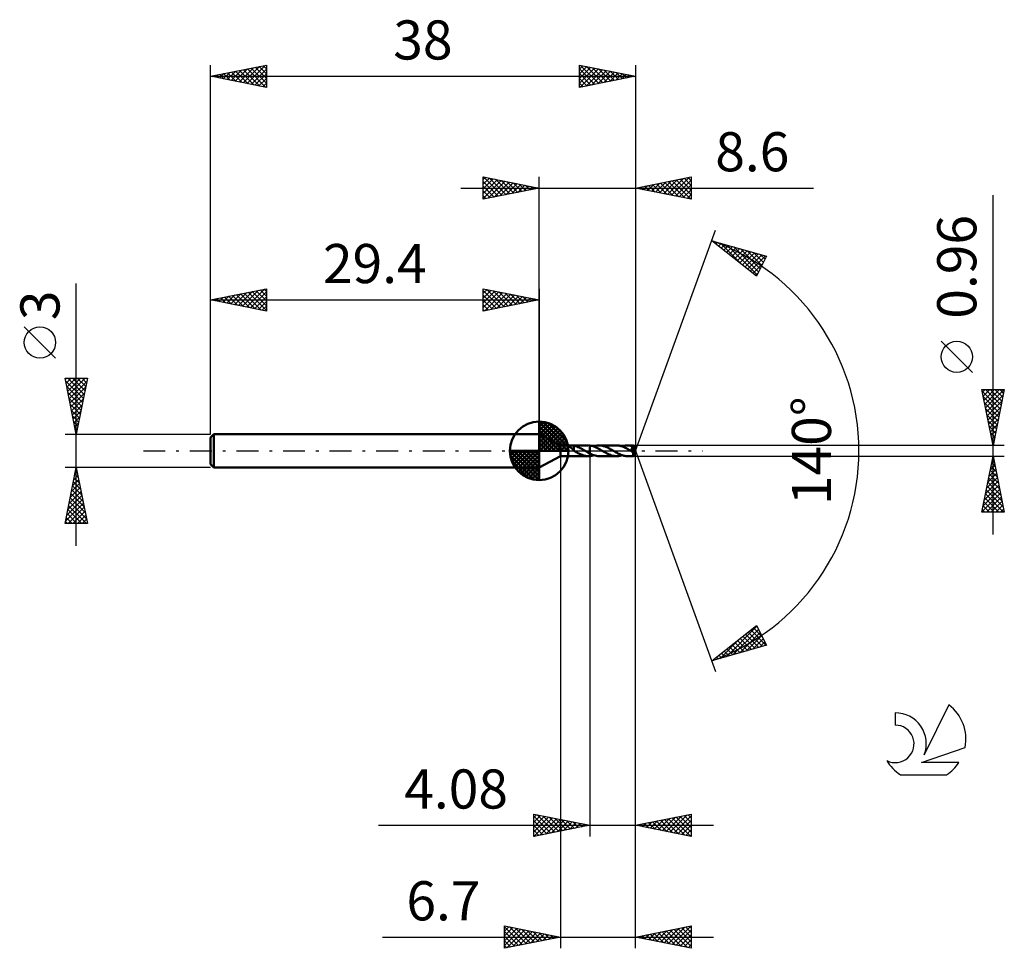
# Model space of a CAD drawing. Units: millimetres. Extents: x -17.1 to 71, y -44.5 to 38.6.
import ezdxf
from ezdxf.enums import TextEntityAlignment as Align

# ---------------------------------------------------------------- set-up
doc = ezdxf.new("R2010")
doc.units = ezdxf.units.MM
doc.header["$LTSCALE"] = 4.9
doc.linetypes.add('LONGDASH_DASH', pattern=[0.85, 0.4, -0.2, 0.05, -0.2])
for name, color, linetype in [('1', 4, 'CONTINUOUS'), ('2', 7, 'CONTINUOUS'), ('4', 2, 'LONGDASH_DASH'), ('CUT', 1, 'CONTINUOUS'), ('NOCUT', 7, 'CONTINUOUS'), ('SK1', 4, 'CONTINUOUS'), ('SK2', 7, 'CONTINUOUS'), ('SK4', 2, 'LONGDASH_DASH'), ('SK6', 5, 'CONTINUOUS')]:
    doc.layers.add(name, color=color, linetype=linetype)
doc.styles.get("Standard").update_dxf_attribs({"font": 'Monospac821 BT'})

msp = doc.modelspace()

# ---------------------------------------------------------------- linework, layer by layer
at = {"layer": '1', "color": 4, "linetype": 'CONTINUOUS', "lineweight": 50}
for p, q in [((31.3, 0.48), (29.4, 1.5)), ((29.4, -1.5), (29.4, 1.5)), ((31.3, 0.48), (32.044, 0.48)), ((31.3, -0.48), (31.3, 0.48)), ((31.973, 0.47), (31.976, 0.474)), ((31.974, 0.467), (31.973, 0.47)), ((31.978, 0.462), (31.974, 0.467)), ((31.976, 0.474), (31.981, 0.476)), ((31.984, 0.456), (31.978, 0.462)), ((31.981, 0.476), (31.989, 0.478)), ((31.993, 0.449), (31.984, 0.456)), ((31.989, 0.478), (32, 0.479)), ((32.005, 0.441), (31.993, 0.449)), ((32, 0.479), (32.014, 0.48)), ((32.019, 0.432), (32.005, 0.441)), ((32.014, 0.48), (32.028, 0.48)), ((32.034, 0.422), (32.019, 0.432)), ((32.028, 0.48), (32.044, 0.48)), ((32.05, 0.412), (32.034, 0.422)), ((32.063, 0.48), (32.044, 0.48)), ((32.067, 0.402), (32.05, 0.412)), ((32.081, 0.48), (32.063, 0.48)), ((32.084, 0.391), (32.067, 0.402)), ((32.101, 0.48), (32.081, 0.48)), ((32.102, 0.379), (32.084, 0.391)), ((32.123, 0.48), (32.101, 0.48)), ((32.12, 0.368), (32.102, 0.379)), ((32.138, 0.356), (32.12, 0.368)), ((32.146, 0.48), (32.123, 0.48)), ((32.156, 0.343), (32.138, 0.356)), ((32.146, 0.48), (32.17, 0.48)), ((32.175, 0.33), (32.156, 0.343)), ((32.17, 0.48), (32.195, 0.48)), ((32.193, 0.317), (32.175, 0.33)), ((32.212, 0.303), (32.193, 0.317)), ((32.195, 0.48), (32.221, 0.48)), ((32.23, 0.288), (32.212, 0.303)), ((32.221, 0.48), (32.248, 0.48)), ((32.249, 0.274), (32.23, 0.288)), ((32.248, 0.48), (32.275, 0.48)), ((32.267, 0.259), (32.249, 0.274)), ((32.286, 0.243), (32.267, 0.259)), ((32.303, 0.48), (32.275, 0.48)), ((32.275, 0.48), (33.791, 0.48)), ((32.304, 0.227), (32.286, 0.243)), ((32.331, 0.48), (32.303, 0.48)), ((32.323, 0.211), (32.304, 0.227)), ((32.341, 0.195), (32.323, 0.211)), ((32.36, 0.479), (32.331, 0.48)), ((32.359, 0.178), (32.341, 0.195)), ((32.377, 0.162), (32.359, 0.178)), ((32.387, 0.477), (32.36, 0.479)), ((32.394, 0.145), (32.377, 0.162)), ((32.415, 0.476), (32.387, 0.477)), ((32.412, 0.129), (32.394, 0.145)), ((32.429, 0.113), (32.412, 0.129)), ((32.442, 0.473), (32.415, 0.476)), ((32.445, 0.097), (32.429, 0.113)), ((32.47, 0.469), (32.442, 0.473)), ((32.462, 0.082), (32.445, 0.097)), ((32.479, 0.067), (32.462, 0.082)), ((32.497, 0.464), (32.47, 0.469)), ((32.495, 0.052), (32.479, 0.067)), ((32.496, 0.145), (32.495, 0.145)), ((32.495, 0.019), (32.495, 0.145)), ((32.5, 0.017), (32.495, 0.019)), ((32.496, 0.145), (32.496, 0.145)), ((32.496, 0.145), (32.496, 0.145)), ((32.497, 0.145), (32.496, 0.145)), ((32.497, 0.144), (32.497, 0.464)), ((32.591, 0.434), (32.497, 0.455)), ((32.497, 0.145), (32.497, 0.145)), ((32.497, 0.144), (32.497, 0.145)), ((32.509, 0.011), (32.5, 0.017)), ((32.514, 0.008), (32.509, 0.011)), ((32.518, 0.006), (32.514, 0.008)), ((32.523, 0.003), (32.518, 0.006)), ((32.528, 0), (32.523, 0.003)), ((32.535, -0.004), (32.528, 0)), ((32.683, 0.408), (32.591, 0.434)), ((32.775, 0.376), (32.683, 0.408)), ((32.869, 0.339), (32.775, 0.376)), ((32.967, 0.295), (32.869, 0.339)), ((33.064, 0.247), (32.967, 0.295)), ((33.162, 0.195), (33.064, 0.247)), ((33.26, 0.141), (33.162, 0.195)), ((33.358, 0.084), (33.26, 0.141)), ((33.455, 0.027), (33.358, 0.084)), ((33.463, 0.022), (33.455, 0.027)), ((33.47, 0.018), (33.463, 0.022)), ((33.477, 0.013), (33.47, 0.018)), ((33.485, 0.009), (33.477, 0.013)), ((33.492, 0.004), (33.485, 0.009)), ((33.5, 0), (33.492, 0.004)), ((33.559, -0.036), (33.5, 0)), ((33.845, 0.479), (33.83, 0.479)), ((33.86, 0.478), (33.845, 0.479)), ((33.874, 0.477), (33.86, 0.478)), ((33.889, 0.476), (33.874, 0.477)), ((33.904, 0.475), (33.889, 0.476)), ((33.919, 0.474), (33.904, 0.475)), ((33.919, 0.474), (33.92, 0.474)), ((33.919, 0.474), (33.919, 0.474)), ((33.919, -0.239), (33.919, 0.474)), ((34.038, 0.458), (33.92, 0.475)), ((33.92, -0.24), (33.92, 0.475)), ((33.92, 0.474), (33.92, 0.474)), ((34.157, 0.432), (34.038, 0.458)), ((34.274, 0.397), (34.157, 0.432)), ((34.391, 0.353), (34.274, 0.397)), ((34.278, 0.395), (34.358, 0.421)), ((34.358, 0.421), (34.438, 0.442)), ((34.509, 0.302), (34.391, 0.353)), ((34.438, 0.442), (34.519, 0.459)), ((34.628, 0.243), (34.509, 0.302)), ((34.519, 0.459), (34.601, 0.471)), ((34.601, 0.471), (34.683, 0.478)), ((34.746, 0.18), (34.628, 0.243)), ((34.683, 0.478), (34.765, 0.481)), ((34.865, 0.112), (34.746, 0.18)), ((34.841, 0.479), (34.765, 0.481)), ((36.319, 0.48), (34.765, 0.481)), ((34.918, 0.472), (34.841, 0.479)), ((34.985, 0.042), (34.865, 0.112)), ((34.994, 0.462), (34.918, 0.472)), ((35.104, -0.029), (34.985, 0.042)), ((35.07, 0.447), (34.994, 0.462)), ((35.146, 0.428), (35.07, 0.447)), ((35.222, 0.405), (35.146, 0.428)), ((35.298, 0.379), (35.222, 0.405)), ((35.375, 0.35), (35.298, 0.379)), ((35.451, 0.317), (35.375, 0.35)), ((35.527, 0.281), (35.451, 0.317)), ((35.602, 0.243), (35.527, 0.281)), ((35.679, 0.203), (35.602, 0.243)), ((35.755, 0.161), (35.679, 0.203)), ((35.831, 0.118), (35.755, 0.161)), ((35.906, 0.074), (35.831, 0.118)), ((35.981, 0.029), (35.906, 0.074)), ((36.058, -0.017), (35.981, 0.029)), ((36.395, 0.478), (36.319, 0.48)), ((36.472, 0.472), (36.395, 0.478)), ((36.55, 0.461), (36.472, 0.472)), ((36.627, 0.446), (36.55, 0.461)), ((36.704, 0.426), (36.627, 0.446)), ((36.782, 0.403), (36.704, 0.426)), ((36.859, 0.376), (36.782, 0.403)), ((36.806, 0.395), (36.888, 0.42)), ((36.937, 0.346), (36.859, 0.376)), ((36.888, 0.42), (36.97, 0.442)), ((37.015, 0.312), (36.937, 0.346)), ((36.97, 0.442), (37.051, 0.458)), ((37.092, 0.276), (37.015, 0.312)), ((37.051, 0.458), (37.132, 0.47)), ((37.169, 0.237), (37.092, 0.276)), ((37.132, 0.47), (37.213, 0.478)), ((37.246, 0.196), (37.169, 0.237)), ((37.213, 0.478), (37.294, 0.48)), ((37.323, 0.153), (37.246, 0.196)), ((37.369, 0.478), (37.294, 0.48)), ((37.821, 0.48), (37.294, 0.48)), ((37.401, 0.109), (37.323, 0.153)), ((37.444, 0.472), (37.369, 0.478)), ((37.478, 0.064), (37.401, 0.109)), ((37.518, 0.462), (37.444, 0.472)), ((37.554, 0.018), (37.478, 0.064)), ((37.593, 0.447), (37.518, 0.462)), ((37.631, -0.029), (37.554, 0.018)), ((37.667, 0.429), (37.593, 0.447)), ((37.629, 0.206), (37.654, 0.21)), ((37.67, 0.155), (37.629, 0.206)), ((37.975, -0.019), (37.629, 0.206)), ((37.654, 0.21), (37.679, 0.215)), ((37.742, 0.408), (37.667, 0.429)), ((37.711, 0.104), (37.67, 0.155)), ((37.679, 0.215), (37.702, 0.22)), ((37.702, 0.22), (37.724, 0.226)), ((37.752, 0.052), (37.711, 0.104)), ((37.724, 0.226), (37.742, 0.233)), ((37.817, 0.382), (37.742, 0.408)), ((37.742, 0.233), (37.757, 0.239)), ((37.79, 0.001), (37.752, 0.052)), ((37.757, 0.239), (37.769, 0.245)), ((37.769, 0.245), (37.779, 0.251)), ((37.779, 0.251), (37.788, 0.257)), ((37.788, 0.257), (37.796, 0.264)), ((37.822, -0.044), (37.79, 0.001)), ((37.796, 0.264), (37.804, 0.271)), ((37.804, 0.271), (37.81, 0.279)), ((37.81, 0.279), (37.816, 0.287)), ((37.816, 0.287), (37.82, 0.296)), ((37.821, 0.373), (37.817, 0.382)), ((37.82, 0.296), (37.823, 0.305)), ((37.821, 0.479), (37.821, 0.48)), ((37.821, 0.48), (37.821, 0.48)), ((37.821, 0.48), (37.821, 0.48)), ((37.821, 0.48), (37.821, 0.48)), ((37.821, 0.48), (37.821, 0.48)), ((37.821, 0.48), (37.821, 0.48)), ((37.822, 0.478), (37.821, 0.479)), ((38, 0), (37.821, 0.479)), ((37.823, 0.363), (37.821, 0.373)), ((37.821, -0.479), (38, 0)), ((37.822, 0.475), (37.822, 0.478)), ((37.823, 0.471), (37.822, 0.475)), ((37.823, 0.466), (37.823, 0.471)), ((37.824, 0.46), (37.823, 0.466)), ((37.825, 0.353), (37.823, 0.363)), ((37.823, 0.305), (37.826, 0.314)), ((37.824, 0.452), (37.824, 0.46)), ((37.824, 0.444), (37.824, 0.452)), ((37.825, 0.435), (37.824, 0.444)), ((37.825, 0.425), (37.825, 0.435)), ((38, 0), (37.825, 0.425)), ((37.825, 0.382), (37.825, 0.425)), ((37.895, 0.213), (37.825, 0.382)), ((37.827, 0.344), (37.825, 0.353)), ((37.826, 0.314), (37.827, 0.324)), ((37.827, 0.334), (37.827, 0.344)), ((37.827, 0.324), (37.827, 0.334)), ((37.926, 0.136), (37.895, 0.213)), ((37.944, 0.091), (37.926, 0.136)), ((37.955, 0.062), (37.944, 0.091)), ((37.962, 0.04), (37.955, 0.062)), ((37.967, 0.024), (37.962, 0.04)), ((37.971, 0.011), (37.967, 0.024)), ((37.971, 0.006), (37.97, 0.011)), ((38, 0), (37.97, 0.011)), ((37.97, 0.011), (37.971, 0.011)), ((38, 0), (37.971, 0.011)), ((37.972, 0.001), (37.971, 0.006)), ((37.973, -0.003), (37.972, 0.001)), ((29.4, -1.5), (31.3, -0.48)), ((31.3, -0.48), (32.044, -0.48)), ((32.044, -0.48), (32.063, -0.48)), ((32.063, -0.48), (32.081, -0.48)), ((32.081, -0.48), (32.101, -0.48)), ((32.101, -0.48), (32.123, -0.48)), ((32.123, -0.48), (32.146, -0.48)), ((32.17, -0.48), (32.146, -0.48)), ((32.195, -0.48), (32.17, -0.48)), ((32.221, -0.48), (32.195, -0.48)), ((32.248, -0.48), (32.221, -0.48)), ((32.275, -0.48), (32.248, -0.48)), ((32.275, -0.48), (33.791, -0.48)), ((32.543, -0.009), (32.535, -0.004)), ((32.55, -0.013), (32.543, -0.009)), ((32.557, -0.018), (32.55, -0.013)), ((32.565, -0.022), (32.557, -0.018)), ((32.572, -0.027), (32.565, -0.022)), ((32.645, -0.071), (32.572, -0.027)), ((32.719, -0.114), (32.645, -0.071)), ((32.793, -0.156), (32.719, -0.114)), ((32.867, -0.197), (32.793, -0.156)), ((32.942, -0.237), (32.867, -0.197)), ((33.016, -0.274), (32.942, -0.237)), ((33.09, -0.309), (33.016, -0.274)), ((33.164, -0.342), (33.09, -0.309)), ((33.238, -0.371), (33.164, -0.342)), ((33.313, -0.397), (33.238, -0.371)), ((33.386, -0.42), (33.313, -0.397)), ((33.459, -0.44), (33.386, -0.42)), ((33.532, -0.455), (33.459, -0.44)), ((33.606, -0.467), (33.532, -0.455)), ((33.619, -0.071), (33.559, -0.036)), ((33.68, -0.475), (33.606, -0.467)), ((33.679, -0.106), (33.619, -0.071)), ((33.739, -0.14), (33.679, -0.106)), ((33.755, -0.48), (33.68, -0.475)), ((33.799, -0.174), (33.739, -0.14)), ((33.755, -0.48), (33.83, -0.479)), ((33.859, -0.207), (33.799, -0.174)), ((33.83, -0.479), (33.845, -0.479)), ((33.845, -0.479), (33.86, -0.478)), ((33.919, -0.239), (33.859, -0.207)), ((33.86, -0.478), (33.874, -0.477)), ((33.874, -0.477), (33.889, -0.476)), ((33.889, -0.476), (33.904, -0.475)), ((33.904, -0.475), (33.919, -0.474)), ((33.919, -0.239), (33.919, -0.239)), ((33.92, -0.239), (33.919, -0.239)), ((33.919, -0.474), (33.919, -0.474)), ((33.92, -0.474), (33.919, -0.474)), ((33.92, -0.24), (33.92, -0.239)), ((33.92, -0.24), (33.92, -0.24)), ((34.042, -0.3), (33.92, -0.24)), ((33.92, -0.475), (33.92, -0.24)), ((33.92, -0.475), (33.98, -0.468)), ((33.92, -0.474), (33.92, -0.474)), ((33.98, -0.468), (34.04, -0.458)), ((34.04, -0.458), (34.1, -0.446)), ((34.165, -0.353), (34.042, -0.3)), ((34.1, -0.446), (34.16, -0.431)), ((34.16, -0.431), (34.219, -0.415)), ((34.286, -0.398), (34.165, -0.353)), ((34.219, -0.415), (34.278, -0.395)), ((34.406, -0.434), (34.286, -0.398)), ((34.527, -0.46), (34.406, -0.434)), ((34.646, -0.476), (34.527, -0.46)), ((34.765, -0.481), (34.646, -0.476)), ((34.765, -0.481), (36.319, -0.48)), ((35.213, -0.094), (35.104, -0.029)), ((35.324, -0.157), (35.213, -0.094)), ((35.435, -0.218), (35.324, -0.157)), ((35.545, -0.275), (35.435, -0.218)), ((35.657, -0.327), (35.545, -0.275)), ((35.768, -0.372), (35.657, -0.327)), ((35.879, -0.41), (35.768, -0.372)), ((35.989, -0.441), (35.879, -0.41)), ((36.1, -0.463), (35.989, -0.441)), ((36.136, -0.063), (36.058, -0.017)), ((36.211, -0.476), (36.1, -0.463)), ((36.213, -0.108), (36.136, -0.063)), ((36.319, -0.48), (36.211, -0.476)), ((36.29, -0.152), (36.213, -0.108)), ((36.367, -0.195), (36.29, -0.152)), ((36.319, -0.48), (36.399, -0.478)), ((36.444, -0.237), (36.367, -0.195)), ((36.399, -0.478), (36.481, -0.471)), ((36.522, -0.275), (36.444, -0.237)), ((36.481, -0.471), (36.562, -0.459)), ((36.599, -0.312), (36.522, -0.275)), ((36.562, -0.459), (36.644, -0.442)), ((36.677, -0.345), (36.599, -0.312)), ((36.644, -0.442), (36.725, -0.421)), ((36.753, -0.376), (36.677, -0.345)), ((36.725, -0.421), (36.806, -0.395)), ((36.831, -0.403), (36.753, -0.376)), ((36.908, -0.426), (36.831, -0.403)), ((36.986, -0.445), (36.908, -0.426)), ((37.063, -0.46), (36.986, -0.445)), ((37.14, -0.471), (37.063, -0.46)), ((37.217, -0.478), (37.14, -0.471)), ((37.294, -0.48), (37.217, -0.478)), ((37.294, -0.48), (37.821, -0.48)), ((37.653, -0.041), (37.631, -0.029)), ((37.674, -0.054), (37.653, -0.041)), ((37.695, -0.066), (37.674, -0.054)), ((37.716, -0.078), (37.695, -0.066)), ((37.737, -0.091), (37.716, -0.078)), ((37.758, -0.103), (37.737, -0.091)), ((37.768, -0.108), (37.758, -0.103)), ((37.776, -0.112), (37.768, -0.108)), ((37.784, -0.116), (37.776, -0.112)), ((37.791, -0.119), (37.784, -0.116)), ((37.797, -0.121), (37.791, -0.119)), ((37.803, -0.124), (37.797, -0.121)), ((37.809, -0.126), (37.803, -0.124)), ((37.815, -0.128), (37.809, -0.126)), ((37.821, -0.13), (37.815, -0.128)), ((37.816, -0.145), (37.832, -0.132)), ((37.816, -0.175), (37.816, -0.145)), ((37.816, -0.204), (37.816, -0.175)), ((37.816, -0.231), (37.816, -0.204)), ((37.816, -0.258), (37.816, -0.231)), ((37.816, -0.285), (37.816, -0.258)), ((37.816, -0.31), (37.816, -0.285)), ((37.816, -0.334), (37.816, -0.31)), ((37.816, -0.357), (37.816, -0.334)), ((37.817, -0.378), (37.816, -0.357)), ((37.817, -0.397), (37.817, -0.378)), ((37.817, -0.414), (37.817, -0.397)), ((37.818, -0.429), (37.817, -0.414)), ((37.818, -0.443), (37.818, -0.429)), ((37.818, -0.454), (37.818, -0.443)), ((37.819, -0.463), (37.818, -0.454)), ((37.819, -0.47), (37.819, -0.463)), ((37.82, -0.476), (37.819, -0.47)), ((37.82, -0.479), (37.82, -0.476)), ((37.821, -0.48), (37.82, -0.479)), ((37.827, -0.131), (37.821, -0.13)), ((37.821, -0.48), (37.821, -0.479)), ((37.821, -0.48), (37.821, -0.48)), ((37.821, -0.48), (37.821, -0.48)), ((37.821, -0.48), (37.821, -0.48)), ((37.821, -0.48), (37.821, -0.48)), ((37.821, -0.48), (37.821, -0.48)), ((37.845, -0.082), (37.822, -0.044)), ((37.832, -0.132), (37.827, -0.131)), ((37.832, -0.132), (37.835, -0.131)), ((37.835, -0.131), (37.839, -0.128)), ((37.839, -0.128), (37.843, -0.126)), ((37.843, -0.126), (37.846, -0.123)), ((37.857, -0.113), (37.845, -0.082)), ((37.846, -0.123), (37.85, -0.12)), ((37.85, -0.12), (37.853, -0.117)), ((37.853, -0.117), (37.857, -0.113)), ((37.857, -0.113), (37.975, -0.019)), ((37.974, -0.008), (37.973, -0.003)), ((37.974, -0.012), (37.974, -0.008)), ((37.975, -0.016), (37.974, -0.012)), ((37.975, -0.019), (37.975, -0.016))]:
    msp.add_line(p, q, dxfattribs=at)
for centre, major_axis, ratio, start_param, end_param in [((36.964, 0.001), (-7.533, 0.247), 0.05464, 4.599567, 4.600622), ((38, 0), (-0.658, 0.443), 0.282308, 1.389669, 1.480347)]:
    msp.add_ellipse(centre, major_axis=major_axis, ratio=ratio, start_param=start_param, end_param=end_param, dxfattribs=at)
at = {"layer": '2', "color": 7, "linetype": 'CONTINUOUS', "lineweight": 25}
for p, q in [((24.4, 22.5), (24.4, 24.5)), ((24.4, 24.5), (29.4, 23.5)), ((24.4, 24.274), (24.588, 24.462)), ((24.4, 23.85), (24.942, 24.392)), ((24.4, 23.426), (25.295, 24.321)), ((24.4, 23.001), (25.649, 24.25)), ((24.4, 22.577), (26.002, 24.18)), ((24.4, 24.092), (25.727, 22.765)), ((24.42, 24.496), (26.08, 22.836)), ((24.834, 22.587), (26.356, 24.109)), ((24.951, 24.39), (26.434, 22.907)), ((25.364, 22.693), (26.709, 24.038)), ((25.481, 24.284), (26.787, 22.977)), ((25.895, 22.799), (27.063, 23.967)), ((26.011, 24.178), (27.141, 23.048)), ((26.425, 22.905), (27.417, 23.897)), ((26.542, 24.072), (27.494, 23.119)), ((26.955, 23.011), (27.77, 23.826)), ((27.072, 23.966), (27.848, 23.19)), ((27.602, 23.86), (28.201, 23.26)), ((29.4, 1.5), (29.4, 24.5)), ((38, 24.5), (38, 0)), ((38, 23.5), (43, 24.5)), ((39.103, 23.279), (39.654, 23.831)), ((39.457, 23.209), (40.185, 23.937)), ((39.534, 23.807), (40.301, 23.04)), ((39.81, 23.138), (40.715, 24.043)), ((39.888, 23.878), (40.832, 22.934)), ((40.164, 23.067), (41.245, 24.149)), ((40.241, 23.948), (41.362, 22.828)), ((40.517, 22.997), (41.776, 24.255)), ((40.595, 24.019), (41.892, 22.722)), ((40.871, 22.926), (42.306, 24.361)), ((40.948, 24.09), (42.423, 22.615)), ((41.224, 22.855), (42.836, 24.467)), ((41.302, 24.16), (42.953, 22.509)), ((41.578, 22.784), (43, 24.207)), ((41.656, 24.231), (43, 22.887)), ((41.931, 22.714), (43, 23.782)), ((42.009, 24.302), (43, 23.311)), ((42.363, 24.373), (43, 23.735)), ((42.716, 24.443), (43, 24.16)), ((43, 24.5), (43, 22.5)), ((22.4, 23.5), (53.925, 23.5)), ((24.4, 23.668), (25.373, 22.695)), ((29.4, 23.5), (24.4, 22.5)), ((24.4, 23.243), (25.019, 22.624)), ((27.486, 23.117), (28.124, 23.755)), ((28.016, 23.223), (28.477, 23.685)), ((28.132, 23.754), (28.555, 23.331)), ((28.546, 23.329), (28.831, 23.614)), ((28.663, 23.647), (28.909, 23.402)), ((29.077, 23.435), (29.184, 23.543)), ((29.193, 23.541), (29.262, 23.472)), ((43, 22.5), (38, 23.5)), ((38.042, 23.492), (38.063, 23.513)), ((38.12, 23.524), (38.18, 23.464)), ((38.396, 23.421), (38.594, 23.619)), ((38.474, 23.595), (38.71, 23.358)), ((38.749, 23.35), (39.124, 23.725)), ((38.827, 23.665), (39.241, 23.252)), ((39.181, 23.736), (39.771, 23.146)), ((42.285, 22.643), (43, 23.358)), ((42.638, 22.572), (43, 22.934)), ((24.4, 22.819), (24.666, 22.553)), ((42.992, 22.502), (43, 22.51)), ((70, -7.48), (70, 22.88)), ((38, 0), (45.182, 19.734)), ((44.84, 18.794), (49.745, 17.399)), ((48.831, 15.62), (44.84, 18.794)), ((44.972, 18.689), (45.024, 18.742)), ((45.024, 18.742), (45.481, 18.285)), ((45.208, 18.501), (45.355, 18.648)), ((45.445, 18.313), (45.685, 18.554)), ((45.616, 18.573), (47.552, 16.638)), ((45.681, 18.125), (46.015, 18.46)), ((45.917, 17.938), (46.346, 18.366)), ((46.154, 17.75), (46.676, 18.272)), ((46.209, 18.405), (48.886, 15.727)), ((46.39, 17.562), (47.006, 18.178)), ((46.626, 17.374), (47.337, 18.084)), ((46.802, 18.236), (49.03, 16.008)), ((46.863, 17.186), (47.667, 17.99)), ((47.099, 16.998), (47.997, 17.896)), ((47.335, 16.81), (48.328, 17.802)), ((47.395, 18.068), (49.174, 16.288)), ((47.572, 16.622), (48.658, 17.708)), ((47.808, 16.434), (48.988, 17.615)), ((47.988, 17.899), (49.318, 16.568)), ((48.58, 17.731), (49.462, 16.849)), ((48.044, 16.246), (49.319, 17.521)), ((48.281, 16.058), (49.649, 17.427)), ((48.517, 15.87), (49.427, 16.781)), ((49.745, 17.399), (48.831, 15.62)), ((49.173, 17.562), (49.606, 17.129)), ((48.753, 15.682), (48.98, 15.909)), ((68.15, 7.005), (65.35, 9.805)), ((70, 0.48), (69, 5.48)), ((69, 5.48), (71, 5.48)), ((69.027, 5.345), (70.649, 3.723)), ((69.047, 5.244), (69.283, 5.48)), ((69.118, 4.891), (69.707, 5.48)), ((69.189, 4.537), (70.131, 5.48)), ((69.259, 4.184), (70.556, 5.48)), ((69.316, 5.48), (70.719, 4.077)), ((69.33, 3.83), (70.98, 5.48)), ((69.741, 5.48), (70.79, 4.43)), ((71, 5.48), (70, 0.48)), ((70.165, 5.48), (70.861, 4.784)), ((70.589, 5.48), (70.932, 5.138)), ((69.133, 4.815), (70.578, 3.37)), ((69.401, 3.477), (70.899, 4.975)), ((69.471, 3.123), (70.793, 4.445)), ((69.239, 4.284), (70.507, 3.016)), ((69.345, 3.754), (70.437, 2.663)), ((69.542, 2.77), (70.687, 3.914)), ((69.451, 3.224), (70.366, 2.309)), ((69.557, 2.693), (70.295, 1.956)), ((69.613, 2.416), (70.581, 3.384)), ((69.684, 2.062), (70.475, 2.854)), ((69.663, 2.163), (70.224, 1.602)), ((69.754, 1.709), (70.369, 2.323)), ((69.825, 1.355), (70.263, 1.793)), ((69.769, 1.633), (70.154, 1.248)), ((69.876, 1.102), (70.083, 0.895)), ((69.896, 1.002), (70.157, 1.263)), ((71, 0.48), (37.825, 0.48)), ((38, -34.5), (38, 0)), ((38, -44.5), (38, 0)), ((38, 0), (45.182, -19.734)), ((69.966, 0.648), (70.05, 0.732)), ((69.982, 0.572), (70.012, 0.541)), ((31.3, -0.48), (31.3, -44.5)), ((33.92, -0.48), (33.92, -34.5)), ((37.825, -0.48), (71, -0.48)), ((69, -5.48), (70, -0.48)), ((69.96, -0.679), (70.06, -0.779)), ((69.962, -0.669), (70.025, -0.606)), ((70, -0.48), (71, -5.48)), ((69.644, -2.26), (70.237, -1.667)), ((69.748, -1.74), (70.378, -2.37)), ((69.75, -1.73), (70.167, -1.313)), ((69.819, -1.386), (70.272, -1.84)), ((69.856, -1.2), (70.096, -0.96)), ((69.889, -1.033), (70.166, -1.309)), ((69.432, -3.321), (70.379, -2.374)), ((69.538, -2.791), (70.308, -2.021)), ((69.607, -2.447), (70.59, -3.431)), ((69.677, -2.094), (70.484, -2.9)), ((69.114, -4.912), (70.591, -3.435)), ((69.22, -4.382), (70.52, -3.081)), ((69.326, -3.851), (70.45, -2.728)), ((69.394, -3.508), (70.908, -5.022)), ((69.465, -3.154), (70.802, -4.491)), ((69.536, -2.801), (70.696, -3.961)), ((69.008, -5.442), (70.662, -3.788)), ((69.253, -4.215), (70.518, -5.48)), ((69.324, -3.861), (70.942, -5.48)), ((69.394, -5.48), (70.732, -4.142)), ((69.041, -5.276), (69.245, -5.48)), ((69.112, -4.922), (69.67, -5.48)), ((69.182, -4.568), (70.094, -5.48)), ((69.818, -5.48), (70.803, -4.495)), ((70.243, -5.48), (70.874, -4.849)), ((70.667, -5.48), (70.944, -5.202)), ((71, -5.48), (69, -5.48)), ((44.84, -18.794), (48.831, -15.62)), ((46.139, -18.425), (48.87, -15.694)), ((48.555, -15.84), (49.356, -16.641)), ((48.791, -15.652), (48.908, -15.769)), ((48.831, -15.62), (49.745, -17.399)), ((46.732, -18.256), (49.013, -15.975)), ((47.325, -18.087), (49.157, -16.255)), ((47.609, -16.592), (48.711, -17.693)), ((47.846, -16.404), (49.041, -17.6)), ((47.918, -17.919), (49.301, -16.535)), ((48.082, -16.216), (49.372, -17.506)), ((48.318, -16.028), (49.702, -17.412)), ((49.745, -17.399), (44.84, -18.794)), ((45.547, -18.593), (47.308, -16.832)), ((46.428, -17.532), (47.059, -18.163)), ((46.664, -17.344), (47.389, -18.069)), ((46.9, -17.156), (47.72, -17.975)), ((47.137, -16.968), (48.05, -17.881)), ((47.373, -16.78), (48.38, -17.787)), ((48.511, -17.75), (49.445, -16.816)), ((49.103, -17.582), (49.589, -17.096)), ((49.696, -17.413), (49.733, -17.376)), ((44.954, -18.762), (45.236, -18.479)), ((45.246, -18.471), (45.407, -18.633)), ((45.482, -18.283), (45.738, -18.539)), ((45.719, -18.095), (46.068, -18.445)), ((45.955, -17.908), (46.398, -18.351)), ((46.191, -17.72), (46.729, -18.257)), ((45.01, -18.659), (45.077, -18.727)), ((28.92, -34.5), (28.92, -32.5)), ((28.92, -32.5), (33.92, -33.5)), ((28.92, -32.804), (29.173, -32.551)), ((29.233, -32.563), (30.796, -34.125)), ((38, -33.5), (43, -32.5)), ((41.098, -34.12), (42.646, -32.571)), ((42.72, -32.556), (43, -32.836)), ((43, -32.5), (43, -34.5)), ((28.92, -33.228), (29.527, -32.621)), ((28.92, -32.674), (30.442, -34.196)), ((28.92, -33.653), (29.88, -32.692)), ((28.92, -34.077), (30.234, -32.763)), ((28.92, -33.098), (30.088, -34.266)), ((28.921, -34.5), (30.588, -32.834)), ((29.452, -34.394), (30.941, -32.904)), ((29.764, -32.669), (31.149, -34.054)), ((29.982, -34.288), (31.295, -32.975)), ((30.294, -32.775), (31.503, -33.983)), ((30.512, -34.182), (31.648, -33.046)), ((30.824, -32.881), (31.856, -33.913)), ((31.043, -34.075), (32.002, -33.116)), ((31.355, -32.987), (32.21, -33.842)), ((31.573, -33.969), (32.355, -33.187)), ((31.885, -33.093), (32.563, -33.771)), ((32.103, -33.863), (32.709, -33.258)), ((32.415, -33.199), (32.917, -33.701)), ((32.634, -33.757), (33.062, -33.328)), ((32.946, -33.305), (33.27, -33.63)), ((33.164, -33.651), (33.416, -33.399)), ((33.476, -33.411), (33.624, -33.559)), ((38.269, -33.554), (38.404, -33.419)), ((38.477, -33.405), (38.716, -33.643)), ((38.623, -33.625), (38.934, -33.313)), ((38.831, -33.334), (39.246, -33.749)), ((38.976, -33.695), (39.464, -33.207)), ((39.184, -33.263), (39.776, -33.855)), ((39.33, -33.766), (39.995, -33.101)), ((39.538, -33.192), (40.307, -33.961)), ((39.683, -33.837), (40.525, -32.995)), ((39.891, -33.122), (40.837, -34.067)), ((40.037, -33.907), (41.055, -32.889)), ((40.245, -33.051), (41.367, -34.173)), ((40.391, -33.978), (41.586, -32.783)), ((40.598, -32.98), (41.898, -34.28)), ((40.744, -34.049), (42.116, -32.677)), ((40.952, -32.91), (42.428, -34.386)), ((41.306, -32.839), (42.958, -34.492)), ((41.451, -34.19), (43, -32.641)), ((41.659, -32.768), (43, -34.109)), ((41.805, -34.261), (43, -33.066)), ((42.013, -32.697), (43, -33.685)), ((42.366, -32.627), (43, -33.26)), ((15.02, -33.5), (45, -33.5)), ((33.92, -33.5), (28.92, -34.5)), ((28.92, -33.522), (29.735, -34.337)), ((28.92, -33.946), (29.381, -34.408)), ((33.694, -33.545), (33.77, -33.47)), ((43, -34.5), (38, -33.5)), ((38.124, -33.475), (38.185, -33.537)), ((42.158, -34.332), (43, -33.49)), ((42.512, -34.402), (43, -33.914)), ((42.865, -34.473), (43, -34.338)), ((28.92, -34.371), (29.028, -34.478)), ((26.3, -44.5), (26.3, -42.5)), ((26.3, -42.5), (31.3, -43.5)), ((26.3, -42.547), (26.339, -42.508)), ((26.3, -42.566), (27.912, -44.178)), ((26.3, -42.972), (26.693, -42.579)), ((26.3, -43.396), (27.047, -42.649)), ((26.3, -43.82), (27.4, -42.72)), ((26.3, -44.244), (27.754, -42.791)), ((26.3, -42.99), (27.558, -44.248)), ((26.511, -44.458), (28.107, -42.861)), ((26.748, -42.59), (28.265, -44.107)), ((27.041, -44.352), (28.461, -42.932)), ((27.279, -42.696), (28.619, -44.036)), ((27.571, -44.246), (28.814, -43.003)), ((27.809, -42.802), (28.973, -43.965)), ((28.102, -44.14), (29.168, -43.074)), ((28.339, -42.908), (29.326, -43.895)), ((28.632, -44.034), (29.521, -43.144)), ((28.87, -43.014), (29.68, -43.824)), ((29.4, -43.12), (30.033, -43.753)), ((38, -43.5), (43, -42.5)), ((39.178, -43.736), (39.767, -43.147)), ((39.531, -43.806), (40.297, -43.041)), ((39.885, -43.877), (40.828, -42.934)), ((40.043, -43.091), (41.065, -44.113)), ((40.239, -43.948), (41.358, -42.828)), ((40.397, -43.021), (41.595, -44.219)), ((40.592, -44.018), (41.888, -42.722)), ((40.75, -42.95), (42.126, -44.325)), ((40.946, -44.089), (42.419, -42.616)), ((41.104, -42.879), (42.656, -44.431)), ((41.299, -44.16), (42.949, -42.51)), ((41.458, -42.808), (43, -44.351)), ((41.653, -44.231), (43, -42.883)), ((41.811, -42.738), (43, -43.927)), ((42.165, -42.667), (43, -43.502)), ((42.518, -42.596), (43, -43.078)), ((42.872, -42.526), (43, -42.654)), ((43, -42.5), (43, -44.5)), ((15.375, -43.5), (45, -43.5)), ((26.3, -43.414), (27.205, -44.319)), ((31.3, -43.5), (26.3, -44.5)), ((26.3, -43.838), (26.851, -44.39)), ((29.162, -43.928), (29.875, -43.215)), ((29.693, -43.821), (30.228, -43.286)), ((29.93, -43.226), (30.387, -43.683)), ((30.223, -43.715), (30.582, -43.356)), ((30.461, -43.332), (30.74, -43.612)), ((30.753, -43.609), (30.936, -43.427)), ((30.991, -43.438), (31.094, -43.541)), ((31.284, -43.503), (31.289, -43.498)), ((43, -44.5), (38, -43.5)), ((38.117, -43.523), (38.176, -43.465)), ((38.276, -43.445), (38.413, -43.583)), ((38.471, -43.594), (38.706, -43.359)), ((38.629, -43.374), (38.944, -43.689)), ((38.824, -43.665), (39.237, -43.253)), ((38.983, -43.303), (39.474, -43.795)), ((39.336, -43.233), (40.004, -43.901)), ((39.69, -43.162), (40.535, -44.007)), ((42.006, -44.301), (43, -43.308)), ((42.36, -44.372), (43, -43.732)), ((26.3, -44.263), (26.498, -44.46)), ((42.713, -44.443), (43, -44.156))]:
    msp.add_line(p, q, dxfattribs=at)
msp.add_circle((66.75, 8.405), 1.4, dxfattribs=at)
msp.add_arc((38, 0), 20, 290, 70, dxfattribs=at)
at = {"layer": '4', "color": 2, "linetype": 'LONGDASH_DASH', "lineweight": 25}
msp.add_line((29.4, 0), (38, 0), dxfattribs=at)
at = {"layer": 'CUT', "color": 1, "linetype": 'CONTINUOUS', "lineweight": 25}
for p, q in [((37.825, 0.48), (33.92, 0.48)), ((33.92, 0.48), (33.92, 0)), ((33.92, 0), (38, 0)), ((38, 0), (37.825, 0.48))]:
    msp.add_line(p, q, dxfattribs=at)
at = {"layer": 'NOCUT', "color": 7, "linetype": 'CONTINUOUS', "lineweight": 25}
for p, q in [((31.3, 0.48), (29.4, 1.5)), ((29.4, 1.5), (29.4, 0)), ((29.4, 0), (33.92, 0)), ((33.919, 0.48), (31.3, 0.48)), ((33.92, 0.48), (33.919, 0.48)), ((33.92, 0), (33.92, 0.48)), ((33.92, 0.48), (33.92, 0)), ((33.92, 0.48), (33.92, 0))]:
    msp.add_line(p, q, dxfattribs=at)
at = {"layer": 'SK1', "color": 4, "linetype": 'CONTINUOUS', "lineweight": 50}
for p, q in [((29.4, 0), (29.4, 2.625)), ((29.4, 2.557), (29.466, 2.623)), ((29.4, 2.186), (29.806, 2.592)), ((29.4, 2.557), (31.957, 0)), ((29.4, 1.814), (30.111, 2.526)), ((29.4, 1.443), (30.388, 2.431)), ((29.4, 1.072), (30.641, 2.313)), ((29.4, 2.186), (31.586, 0)), ((29.4, 0.701), (30.872, 2.172)), ((29.4, 0.329), (31.084, 2.013)), ((29.4, 1.814), (31.214, 0)), ((29.442, 0), (31.276, 1.834)), ((29.723, 2.605), (32.005, 0.323)), ((30.199, 2.5), (31.9, 0.799)), ((30.96, 2.11), (31.51, 1.56)), ((0.3, 1.5), (0, 1.2)), ((0, 1.2), (0, -1.2)), ((29.4, 1.5), (0.3, 1.5)), ((0.3, 1.5), (0.3, -1.5)), ((29.4, 1.443), (30.843, 0)), ((29.4, 1.072), (30.472, 0)), ((29.813, 0), (31.45, 1.637)), ((30.184, 0), (31.606, 1.422)), ((30.556, 0), (31.741, 1.185)), ((30.927, 0), (31.855, 0.928)), ((29.4, 0), (26.775, 0)), ((26.777, -0.066), (26.843, 0)), ((26.808, -0.406), (27.214, 0)), ((26.874, -0.711), (27.586, 0)), ((26.969, -0.988), (27.957, 0)), ((27.087, -1.241), (28.328, 0)), ((27.131, 0), (29.4, -2.269)), ((27.228, -1.472), (28.699, 0)), ((27.387, -1.684), (29.071, 0)), ((27.502, 0), (29.4, -1.898)), ((27.873, 0), (29.4, -1.527)), ((28.244, 0), (29.4, -1.156)), ((28.616, 0), (29.4, -0.784)), ((28.987, 0), (29.4, -0.413)), ((29.358, 0), (29.4, -0.042)), ((29.4, 0.701), (30.101, 0)), ((29.4, 0.329), (29.729, 0)), ((29.4, 0), (32.025, 0)), ((29.4, -2.625), (29.4, 0)), ((31.298, 0), (31.944, 0.646)), ((31.669, 0), (32.003, 0.334)), ((26.776, -0.016), (29.384, -2.624)), ((26.81, -0.422), (28.978, -2.59)), ((27.566, -1.876), (29.4, -0.042)), ((27.763, -2.05), (29.4, -0.413)), ((27.978, -2.206), (29.4, -0.784)), ((0, -1.2), (0.3, -1.5)), ((0.3, -1.5), (29.4, -1.5)), ((26.946, -0.929), (28.471, -2.454)), ((28.215, -2.341), (29.4, -1.156)), ((28.472, -2.455), (29.4, -1.527)), ((28.754, -2.544), (29.4, -1.898)), ((29.066, -2.603), (29.4, -2.269))]:
    msp.add_line(p, q, dxfattribs=at)
for start, end in [(90, 180), (0, 90), (180, 270), (270, 0)]:
    msp.add_arc((29.4, 0), 2.625, start, end, dxfattribs=at)
at = {"layer": 'SK2', "color": 7, "linetype": 'CONTINUOUS', "lineweight": 25}
for p, q in [((0, 3), (0, 34.5)), ((0, 33.5), (5, 34.5)), ((2.919, 32.916), (4.379, 34.376)), ((3.273, 32.845), (4.909, 34.482)), ((4.362, 34.372), (5, 33.734)), ((4.715, 34.443), (5, 34.158)), ((5, 34.5), (5, 32.5)), ((33, 32.5), (33, 34.5)), ((33, 34.5), (38, 33.5)), ((33, 34.147), (33.294, 34.441)), ((33, 33.723), (33.648, 34.37)), ((33.105, 34.479), (34.736, 32.847)), ((33.635, 34.373), (35.09, 32.918)), ((38, 34.5), (38, 0)), ((0, 33.5), (38, 33.5)), ((5, 32.5), (0, 33.5)), ((0.091, 33.482), (0.136, 33.527)), ((0.119, 33.524), (0.178, 33.464)), ((0.444, 33.411), (0.666, 33.633)), ((0.472, 33.594), (0.709, 33.358)), ((0.798, 33.34), (1.197, 33.739)), ((0.826, 33.665), (1.239, 33.252)), ((1.151, 33.27), (1.727, 33.845)), ((1.18, 33.736), (1.769, 33.146)), ((1.505, 33.199), (2.257, 33.951)), ((1.533, 33.807), (2.3, 33.04)), ((1.859, 33.128), (2.788, 34.058)), ((1.887, 33.877), (2.83, 32.934)), ((2.212, 33.058), (3.318, 34.164)), ((2.24, 33.948), (3.36, 32.828)), ((2.566, 32.987), (3.848, 34.27)), ((2.594, 34.019), (3.891, 32.722)), ((2.947, 34.089), (4.421, 32.616)), ((3.301, 34.16), (4.951, 32.51)), ((3.626, 32.775), (5, 34.148)), ((3.654, 34.231), (5, 32.885)), ((3.98, 32.704), (5, 33.724)), ((4.008, 34.302), (5, 33.31)), ((33, 33.298), (34.001, 34.3)), ((33, 32.874), (34.355, 34.229)), ((33, 34.16), (34.383, 32.777)), ((33, 33.735), (34.029, 32.706)), ((38, 33.5), (33, 32.5)), ((33.063, 32.513), (34.708, 34.158)), ((33.593, 32.619), (35.062, 34.088)), ((34.123, 32.725), (35.415, 34.017)), ((34.165, 34.267), (35.444, 32.989)), ((34.654, 32.831), (35.769, 33.946)), ((34.696, 34.161), (35.797, 33.059)), ((35.184, 32.937), (36.123, 33.875)), ((35.226, 34.055), (36.151, 33.13)), ((35.714, 33.043), (36.476, 33.805)), ((35.756, 33.949), (36.504, 33.201)), ((36.245, 33.149), (36.83, 33.734)), ((36.287, 33.843), (36.858, 33.272)), ((36.775, 33.255), (37.183, 33.663)), ((36.817, 33.737), (37.211, 33.342)), ((37.305, 33.361), (37.537, 33.593)), ((37.347, 33.631), (37.565, 33.413)), ((37.836, 33.467), (37.89, 33.522)), ((37.878, 33.524), (37.918, 33.484)), ((4.333, 32.633), (5, 33.3)), ((4.687, 32.563), (5, 32.876)), ((33, 33.311), (33.676, 32.635)), ((33, 32.887), (33.322, 32.564)), ((-12, -8.5), (-12, 14.975)), ((0, 1.5), (0, 14.5)), ((0, 13.5), (5, 14.5)), ((2.162, 13.068), (3.244, 14.149)), ((2.516, 12.997), (3.774, 14.255)), ((2.87, 12.926), (4.304, 14.361)), ((3.027, 14.105), (4.541, 12.592)), ((3.223, 12.855), (4.835, 14.467)), ((3.381, 14.176), (5, 12.557)), ((3.577, 12.785), (5, 14.208)), ((3.735, 14.247), (5, 12.981)), ((4.088, 14.318), (5, 13.406)), ((4.442, 14.388), (5, 13.83)), ((4.795, 14.459), (5, 14.254)), ((5, 14.5), (5, 12.5)), ((24.4, 12.5), (24.4, 14.5)), ((24.4, 14.5), (29.4, 13.5)), ((24.4, 14.092), (24.74, 14.432)), ((24.4, 13.668), (25.094, 14.361)), ((24.4, 14.334), (25.928, 12.806)), ((24.4, 13.243), (25.447, 14.291)), ((24.4, 12.819), (25.801, 14.22)), ((24.531, 12.526), (26.154, 14.149)), ((24.723, 14.435), (26.282, 12.876)), ((25.253, 14.329), (26.635, 12.947)), ((25.783, 14.223), (26.989, 13.018)), ((26.314, 14.117), (27.342, 13.088)), ((29.4, 14.5), (29.4, 1.5)), ((0, 13.5), (29.4, 13.5)), ((5, 12.5), (0, 13.5)), ((0.041, 13.492), (0.062, 13.512)), ((0.199, 13.54), (0.299, 13.44)), ((0.395, 13.421), (0.592, 13.618)), ((0.553, 13.611), (0.829, 13.334)), ((0.748, 13.35), (1.122, 13.724)), ((0.906, 13.681), (1.359, 13.228)), ((1.102, 13.28), (1.653, 13.831)), ((1.26, 13.752), (1.889, 13.122)), ((1.455, 13.209), (2.183, 13.937)), ((1.613, 13.823), (2.42, 13.016)), ((1.809, 13.138), (2.713, 14.043)), ((1.967, 13.893), (2.95, 12.91)), ((2.32, 13.964), (3.48, 12.804)), ((2.674, 14.035), (4.011, 12.698)), ((3.93, 12.714), (5, 13.784)), ((4.284, 12.643), (5, 13.36)), ((24.4, 13.91), (25.575, 12.735)), ((29.4, 13.5), (24.4, 12.5)), ((24.4, 13.485), (25.221, 12.664)), ((25.062, 12.632), (26.508, 14.078)), ((25.592, 12.738), (26.861, 14.008)), ((26.122, 12.845), (27.215, 13.937)), ((26.653, 12.951), (27.569, 13.866)), ((26.844, 14.011), (27.696, 13.159)), ((27.183, 13.057), (27.922, 13.796)), ((27.374, 13.905), (28.049, 13.23)), ((27.713, 13.163), (28.276, 13.725)), ((27.905, 13.799), (28.403, 13.301)), ((28.244, 13.269), (28.629, 13.654)), ((28.435, 13.693), (28.757, 13.371)), ((28.774, 13.375), (28.983, 13.583)), ((28.965, 13.587), (29.11, 13.442)), ((29.304, 13.481), (29.336, 13.513)), ((4.637, 12.573), (5, 12.935)), ((4.991, 12.502), (5, 12.511)), ((24.4, 13.061), (24.868, 12.594)), ((24.4, 12.637), (24.514, 12.523)), ((-13.85, 8.288), (-16.65, 11.088)), ((-12, 1.5), (-13, 6.5)), ((-13, 6.5), (-11, 6.5)), ((-12.982, 6.409), (-12.89, 6.5)), ((-12.954, 6.27), (-11.364, 4.68)), ((-12.911, 6.055), (-12.466, 6.5)), ((-12.84, 5.702), (-12.042, 6.5)), ((-12.77, 5.348), (-11.618, 6.5)), ((-12.76, 6.5), (-11.293, 5.034)), ((-12.699, 4.994), (-11.193, 6.5)), ((-12.628, 4.641), (-11.058, 6.211)), ((-12.336, 6.5), (-11.223, 5.387)), ((-11, 6.5), (-12, 1.5)), ((-11.911, 6.5), (-11.152, 5.741)), ((-11.487, 6.5), (-11.081, 6.094)), ((-11.063, 6.5), (-11.01, 6.448)), ((-12.848, 5.74), (-11.435, 4.326)), ((-12.557, 4.287), (-11.164, 5.681)), ((-12.742, 5.209), (-11.505, 3.973)), ((-12.636, 4.679), (-11.576, 3.619)), ((-12.487, 3.934), (-11.27, 5.151)), ((-12.416, 3.58), (-11.376, 4.62)), ((-12.53, 4.149), (-11.647, 3.266)), ((-12.424, 3.618), (-11.718, 2.912)), ((-12.345, 3.227), (-11.482, 4.09)), ((-12.275, 2.873), (-11.588, 3.56)), ((-12.318, 3.088), (-11.788, 2.559)), ((-12.204, 2.52), (-11.694, 3.029)), ((-12.212, 2.558), (-11.859, 2.205)), ((-12.133, 2.166), (-11.8, 2.499)), ((-12.105, 2.027), (-11.93, 1.852)), ((-12.062, 1.812), (-11.906, 1.969)), ((-13, 1.5), (0, 1.5)), ((-12, -1.5), (-13, -1.5)), ((-13, -6.5), (-12, -1.5)), ((-12.046, -1.729), (-11.931, -1.843)), ((-12.005, -1.524), (-11.997, -1.516)), ((0, -1.5), (-12, -1.5)), ((-12, -1.5), (-11, -6.5)), ((-12.323, -3.115), (-11.785, -2.577)), ((-12.217, -2.585), (-11.855, -2.223)), ((-12.187, -2.436), (-11.719, -2.904)), ((-12.116, -2.082), (-11.825, -2.373)), ((-12.111, -2.054), (-11.926, -1.87)), ((-12.535, -4.176), (-11.643, -3.284)), ((-12.429, -3.645), (-11.714, -2.93)), ((-12.399, -3.497), (-11.401, -4.495)), ((-12.329, -3.143), (-11.507, -3.964)), ((-12.258, -2.789), (-11.613, -3.434)), ((-12.853, -5.767), (-11.431, -4.344)), ((-12.747, -5.236), (-11.502, -3.991)), ((-12.641, -4.706), (-11.573, -3.637)), ((-12.541, -4.204), (-11.189, -5.555)), ((-12.47, -3.85), (-11.295, -5.025)), ((-12.959, -6.297), (-11.36, -4.698)), ((-12.753, -5.264), (-11.517, -6.5)), ((-12.738, -6.5), (-11.29, -5.052)), ((-12.682, -4.911), (-11.093, -6.5)), ((-12.611, -4.557), (-11.083, -6.086)), ((-12.894, -5.971), (-12.366, -6.5)), ((-12.824, -5.618), (-11.941, -6.5)), ((-12.314, -6.5), (-11.219, -5.405)), ((-11.89, -6.5), (-11.148, -5.759)), ((-11.465, -6.5), (-11.078, -6.112)), ((-11, -6.5), (-13, -6.5)), ((-12.965, -6.325), (-12.79, -6.5)), ((-11.041, -6.5), (-11.007, -6.466))]:
    msp.add_line(p, q, dxfattribs=at)
msp.add_circle((-15.25, 9.688), 1.4, dxfattribs=at)
at = {"layer": 'SK4', "color": 2, "linetype": 'LONGDASH_DASH', "lineweight": 25}
msp.add_line((-6, 0), (44, 0), dxfattribs=at)
at = {"layer": 'SK6', "color": 5, "linetype": 'CONTINUOUS', "lineweight": 25}
for p, q in [((66.035, -22.73), (63.837, -27.187)), ((61.24, -23.435), (61.24, -24.538)), ((63.58, -27.888), (67.5, -26.527)), ((66.937, -27.888), (63.58, -27.888)), ((61.702, -28.97), (65.844, -28.97))]:
    msp.add_line(p, q, dxfattribs=at)
for centre, radius, start, end in [((63.773, -25.784), 3.8, 348.72386, 53.46911), ((61.261, -26.195), 2.76, 338.93794, 90.44457), ((61.251, -26.215), 1.677, 243.42147, 90.36024), ((63.773, -25.784), 3.8, 210.54837, 236.97802), ((63.773, -25.784), 3.8, 303.02198, 326.37322)]:
    msp.add_arc(centre, radius, start, end, dxfattribs=at)

# ---------------------------------------------------------------- texts
at = {"layer": '2', "color": 7, "linetype": 'CONTINUOUS', "lineweight": 25}
for s, p in [('8.6', (48.462, 25)), ('4.08', (21.97, -32)), ('6.7', (20.837, -42))]:
    msp.add_text(s, height=3.5, dxfattribs=at).set_placement(p, align=Align.CENTER)
for s, p in [('0.96', (68.5, 16.455)), ('140°', (55.5, 0))]:
    msp.add_text(s, height=3.5, rotation=90, dxfattribs=at).set_placement(p, align=Align.CENTER)
at = {"layer": 'SK2', "color": 7, "linetype": 'CONTINUOUS', "lineweight": 25}
for s, p in [('38', (19, 35)), ('29.4', (14.7, 15))]:
    msp.add_text(s, height=3.5, dxfattribs=at).set_placement(p, align=Align.CENTER)
msp.add_text('3', height=3.5, rotation=90, dxfattribs=at).set_placement((-13.5, 13.012), align=Align.CENTER)

doc.saveas('drawing.dxf')
